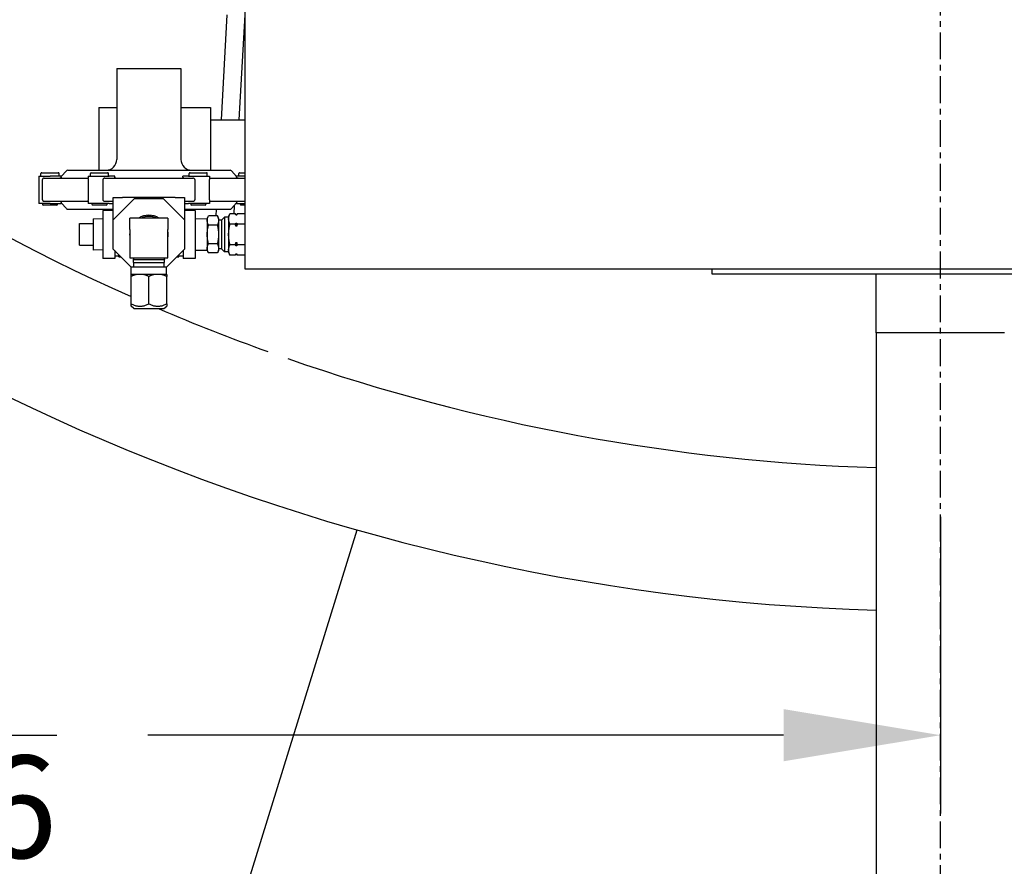
# Model space of a CAD drawing. Extents: x 434 to 804, y 63 to 280.
# Drawn here: x 710 to 727, y 85 to 100 of the extents above; entities that cross this region are included whole.
import ezdxf

# ---------------------------------------------------------------- set-up
doc = ezdxf.new("R2010")
doc.units = 0
doc.header["$LTSCALE"] = 0.25
doc.header["$MEASUREMENT"] = 0
doc.linetypes.add('CENTER', pattern=[2, 1.25, -0.25, 0.25, -0.25])
doc.layers.get('DEFPOINTS').update_dxf_attribs({"linetype": 'CONTINUOUS'})
for name, color, linetype in [('0_CENTERLINES', 125, 'CENTER'), ('0_OBJECT', 232, 'CONTINUOUS'), ('BURNER', 40, 'CONTINUOUS'), ('DIMENSIONS', 125, 'CONTINUOUS')]:
    doc.layers.add(name, color=color, linetype=linetype)
doc.styles.add('ROMANS', font='romans.shx')
doc.dimstyles.new('DIM$0', dxfattribs={"dimscale": 22, "dimtxt": 0.09375, "dimasz": 0.125, "dimexe": 0.0625, "dimexo": 0.0625, "dimgap": 0.0625, "dimtad": 0, "dimtih": 1, "dimtoh": 1, "dimdec": 6, "dimzin": 0, "dimdsep": 46, "dimlunit": 5, "dimtxsty": 'ROMANS', "dimcen": 0.0625, "dimclrd": 256, "dimclre": 256, "dimclrt": 256, "dimadec": 0, "dimazin": 0, "dimtfac": 0.87, "dimtdec": 6, "dimtix": 1, "dimtofl": 0, "dimtmove": 0, "dimatfit": 3, "dimfxl": 0, "dimtolj": 1, "dimtzin": 0, "dimlwd": -1, "dimlwe": -1, "dimarcsym": 0})

# ---------------------------------------------------------------- blocks, each defined once
blk = doc.blocks.new('*D18')
at = {"layer": 'DEFPOINTS', "color": 0, "transparency": 16777216}
for p in [(726.86, 113.325), (773.279, 113.325), (753.956, 75.7)]:
    blk.add_point(p, dxfattribs=at)
at = {"layer": 'DIMENSIONS', "transparency": 16777216}
for p, q in [((728.235, 113.325), (774.654, 113.325)), ((773.279, 110.575), (773.279, 97.981)), ((773.279, 78.45), (773.279, 91.044)), ((755.331, 75.7), (774.654, 75.7))]:
    blk.add_line(p, q, dxfattribs=at)
for points in [[(772.82, 110.575), (773.737, 110.575), (773.279, 113.325)], [(772.82, 78.45), (773.737, 78.45), (773.279, 75.7)]]:
    blk.add_solid(points, dxfattribs=at)
at = {"layer": 'DIMENSIONS', "transparency": 16777216, "insert": (773.279, 94.513), "char_height": 2.0625, "attachment_point": 5, "style": 'ROMANS'}
blk.add_mtext('\\A1;37{\\H0.870000x;\\S5/8;}', dxfattribs=at)
blk = doc.blocks.new('*D22')
at = {"layer": 'DEFPOINTS', "color": 0, "transparency": 16777216}
for p in [(679.58, 96.893, -0.462), (726.206, 70.165), (679.58, 64.976)]:
    blk.add_point(p, dxfattribs=at)
at = {"layer": 'DIMENSIONS', "transparency": 16777216}
for p, q in [((679.58, 95.518), (679.58, 63.601)), ((726.206, 68.79), (726.206, 63.601)), ((682.33, 64.976), (699.103, 64.976)), ((723.456, 64.976), (706.683, 64.976))]:
    blk.add_line(p, q, dxfattribs=at)
for points in [[(682.33, 65.435), (682.33, 64.518), (679.58, 64.976)], [(723.456, 65.435), (723.456, 64.518), (726.206, 64.976)]]:
    blk.add_solid(points, dxfattribs=at)
at = {"layer": 'DIMENSIONS', "transparency": 16777216, "insert": (702.893, 64.976), "char_height": 2.0625, "attachment_point": 5, "style": 'ROMANS'}
blk.add_mtext('\\A1;46{\\H0.870000x;\\S5/8;}', dxfattribs=at)
blk = doc.blocks.new('*D23')
at = {"layer": 'DEFPOINTS', "color": 0, "transparency": 16777216}
for p in [(722.745, 168.45), (655.041, 75.7), (670.274, 75.7)]:
    blk.add_point(p, dxfattribs=at)
at = {"layer": 'DIMENSIONS', "transparency": 16777216}
for p, q in [((721.37, 168.45), (653.666, 168.45)), ((655.041, 165.7), (655.041, 125.544)), ((655.041, 78.45), (655.041, 118.607)), ((668.899, 75.7), (653.666, 75.7))]:
    blk.add_line(p, q, dxfattribs=at)
for points in [[(654.583, 165.7), (655.499, 165.7), (655.041, 168.45)], [(654.583, 78.45), (655.499, 78.45), (655.041, 75.7)]]:
    blk.add_solid(points, dxfattribs=at)
at = {"layer": 'DIMENSIONS', "transparency": 16777216, "insert": (655.041, 122.075), "char_height": 2.0625, "attachment_point": 5, "style": 'ROMANS'}
blk.add_mtext('\\A1;92{\\H0.870000x;\\S3/4;}', dxfattribs=at)
blk = doc.blocks.new('*D24')
at = {"layer": 'DEFPOINTS', "color": 0, "transparency": 16777216}
for p in [(697.143, 99.377), (726.21, 92.733), (726.21, 87.526)]:
    blk.add_point(p, dxfattribs=at)
at = {"layer": 'DIMENSIONS', "transparency": 16777216}
for p, q in [((697.143, 98.002), (697.143, 86.151)), ((726.21, 91.358), (726.21, 86.151)), ((699.893, 87.526), (703.279, 87.526)), ((723.46, 87.526), (712.312, 87.526))]:
    blk.add_line(p, q, dxfattribs=at)
for points in [[(699.893, 87.984), (699.893, 87.068), (697.143, 87.526)], [(723.46, 87.984), (723.46, 87.068), (726.21, 87.526)]]:
    blk.add_solid(points, dxfattribs=at)
at = {"layer": 'DIMENSIONS', "transparency": 16777216, "insert": (707.796, 87.526), "char_height": 2.0625, "attachment_point": 5, "style": 'ROMANS'}
blk.add_mtext('\\A1;29{\\H0.870000x;\\S1/16;}', dxfattribs=at)

msp = doc.modelspace()

# ---------------------------------------------------------------- linework, layer by layer
at = {"layer": '0_CENTERLINES', "ltscale": 1.5}
msp.add_line((726.2102947, 81.7008095), (726.2062979, 170.0054637), dxfattribs=at)
at = {"layer": '0_OBJECT'}
for p, q in [((725.0813979, 94.5820472), (725.0813979, 83.7002581)), ((713.6868924, 83.7002581), (715.9802676, 91.1264253))]:
    msp.add_line(p, q, dxfattribs=at)
for radius, start, end in [(37.375, 222.67801724, 268.27527071), (34.875, 226.59135851, 245.99162011), (34.875, 246.85115045, 250.23521132), (34.875, 250.84839262, 268.15159273)]:
    msp.add_arc((726.2062979, 127.0752629), radius, start, end, dxfattribs=at)
at = {"layer": 'BURNER'}
for p, q in [((714.0192724, 95.6975701), (714.0192724, 101.7616892)), ((713.6964384, 100.1592381), (713.5951837, 98.3207656)), ((714.009412, 100.1592381), (713.9081573, 98.3207656)), ((711.7661979, 99.2181656), (712.8921979, 99.2181656)), ((711.7661979, 99.2181656), (711.7661979, 97.6231656)), ((712.8921979, 99.2181656), (712.8921979, 97.6231656)), ((711.4541979, 98.5372656), (711.7661979, 98.5372656)), ((711.4541979, 98.5372656), (711.4541979, 97.4351656)), ((712.8921979, 98.5372656), (713.4091979, 98.5372656)), ((713.4091979, 98.5372656), (713.4091979, 97.4351656)), ((713.4091979, 98.3207656), (714.0192724, 98.3207656)), ((710.4521979, 97.3911656), (710.7381979, 97.3911656)), ((710.8824578, 97.4248579), (710.7931979, 97.3252851)), ((710.9055409, 97.4351656), (713.7528549, 97.4351656)), ((711.3191979, 97.3911656), (711.6051979, 97.3911656)), ((713.0531979, 97.3911656), (713.3391979, 97.3911656)), ((713.775938, 97.4248579), (713.8651979, 97.3252851)), ((713.9201979, 97.3911656), (714.0192724, 97.3911656)), ((710.3971979, 97.3321656), (710.3971979, 96.8541656)), ((710.3971979, 97.3321656), (710.5951979, 97.3321656)), ((710.4371979, 97.3321656), (710.4371979, 97.3761656)), ((710.4597697, 97.2641656), (710.4597697, 96.9221656)), ((710.4930134, 97.2951656), (711.2642324, 97.2951656)), ((710.7931979, 97.3321656), (710.5951979, 97.3321656)), ((710.7531979, 97.3321656), (710.7531979, 97.3761656)), ((710.7931979, 97.3111076), (710.7881055, 97.3054733)), ((710.7931979, 97.3111076), (710.7931979, 97.3321656)), ((711.2641979, 97.3321656), (711.2641979, 97.2951656)), ((711.2641979, 97.3321656), (711.6336709, 97.3321656)), ((711.2693942, 96.9221656), (711.2693942, 97.2641656)), ((711.3041979, 97.3321656), (711.3041979, 97.3761656)), ((711.5195734, 97.2641656), (711.5195734, 96.9221656)), ((711.5579788, 97.2951656), (713.100417, 97.2951656)), ((711.6201979, 97.3321656), (711.6201979, 97.3761656)), ((711.7326709, 97.3321656), (711.6336709, 97.3321656)), ((711.7326709, 97.3111076), (711.7301247, 97.3054733)), ((711.7326709, 97.3111076), (711.7326709, 97.3321656)), ((713.0247249, 97.3321656), (712.9257249, 97.3321656)), ((712.9257249, 97.3111076), (712.9257249, 97.3321656)), ((712.9282711, 97.3054733), (712.9257249, 97.3111076)), ((713.0247249, 97.3321656), (713.3941979, 97.3321656)), ((713.0381979, 97.3321656), (713.0381979, 97.3761656)), ((713.1388224, 96.9221656), (713.1388224, 97.2641656)), ((713.3541979, 97.3321656), (713.3541979, 97.3761656)), ((713.3890016, 97.2641656), (713.3890016, 96.9221656)), ((713.3941634, 97.2951656), (714.0192724, 97.2951656)), ((713.3941979, 97.3321656), (713.3941979, 97.2951656)), ((713.8651979, 97.3111076), (713.8651979, 97.3321656)), ((714.0192724, 97.3321656), (713.8651979, 97.3321656)), ((713.8702904, 97.3054733), (713.8651979, 97.3111076)), ((713.9051979, 97.3321656), (713.9051979, 97.3761656)), ((710.4930134, 96.8911656), (711.2642324, 96.8911656)), ((710.7881055, 96.8808579), (710.7931979, 96.8752236)), ((710.7931979, 96.8752236), (710.7931979, 96.8541656)), ((711.2641979, 96.8911656), (711.2641979, 96.8541656)), ((711.5579788, 96.8911656), (711.7041979, 96.8911656)), ((711.7041979, 96.5670491), (711.7041979, 96.9536656)), ((711.7041979, 96.9536656), (711.8664496, 96.9536656)), ((712.0703144, 96.9331656), (711.7041979, 96.5670491)), ((712.7919462, 96.9536656), (711.8664496, 96.9536656)), ((712.5880814, 96.9331656), (712.0703144, 96.9331656)), ((712.9541979, 96.5670491), (712.5880814, 96.9331656)), ((712.7919462, 96.9536656), (712.9541979, 96.9536656)), ((712.9541979, 96.9536656), (712.9541979, 96.5670491)), ((712.9541979, 96.8911656), (713.100417, 96.8911656)), ((713.3941634, 96.8911656), (714.0192724, 96.8911656)), ((713.3941979, 96.8911656), (713.3941979, 96.8541656)), ((713.8651979, 96.8752236), (713.8702904, 96.8808579)), ((713.8651979, 96.8752236), (713.8651979, 96.8541656)), ((710.5951979, 96.8541656), (710.3971979, 96.8541656)), ((710.4611979, 96.8541656), (710.4611979, 96.8381656)), ((710.7141979, 96.8231656), (710.4761979, 96.8231656)), ((710.5951979, 96.8541656), (710.7931979, 96.8541656)), ((710.7291979, 96.8541656), (710.7291979, 96.8381656)), ((710.8824578, 96.7614733), (710.7931979, 96.8610461)), ((710.9055409, 96.7511656), (711.7041979, 96.7511656)), ((711.6336709, 96.8541656), (711.2641979, 96.8541656)), ((711.3281979, 96.8541656), (711.3281979, 96.8381656)), ((711.5811979, 96.8231656), (711.3431979, 96.8231656)), ((711.5191979, 96.7281656), (711.5191979, 95.8881656)), ((711.7041979, 96.7281656), (711.5191979, 96.7281656)), ((711.5961979, 96.8541656), (711.5961979, 96.8381656)), ((711.6336709, 96.8541656), (711.7041979, 96.8541656)), ((712.9541979, 96.8541656), (713.0247249, 96.8541656)), ((712.9541979, 96.7511656), (713.7528549, 96.7511656)), ((713.1391979, 96.7281656), (712.9541979, 96.7281656)), ((713.3941979, 96.8541656), (713.0247249, 96.8541656)), ((713.0621979, 96.8541656), (713.0621979, 96.8381656)), ((713.3151979, 96.8231656), (713.0771979, 96.8231656)), ((713.1391979, 96.7281656), (713.1391979, 95.8881656)), ((713.3301979, 96.8541656), (713.3301979, 96.8381656)), ((713.5087373, 96.7511656), (713.5022252, 96.6329251)), ((713.775938, 96.7614733), (713.8651979, 96.8610461)), ((713.8253121, 96.8165519), (713.8171862, 96.6690095)), ((713.8651979, 96.8541656), (714.0192724, 96.8541656)), ((713.9291979, 96.8541656), (713.9291979, 96.8381656)), ((714.0192724, 96.8231656), (713.9441979, 96.8231656)), ((711.3601979, 96.0334993), (711.3601979, 96.5828318)), ((711.5191979, 96.5778631), (711.3601979, 96.5828318)), ((711.7041979, 96.0492821), (711.7041979, 96.5670491)), ((711.9971667, 96.3969176), (711.9971667, 96.5919176)), ((712.6612292, 96.5919176), (711.9971667, 96.5919176)), ((712.6612292, 96.5919176), (712.6612292, 96.3969176)), ((712.9541979, 96.5670491), (712.9541979, 96.0492821)), ((713.1391979, 96.5822267), (713.351051, 96.5859246)), ((713.351051, 96.5859246), (713.3729677, 96.6329251)), ((713.351051, 96.5859246), (713.351051, 96.0304066)), ((713.5307622, 96.6329251), (713.3729677, 96.6329251)), ((713.551051, 96.5894156), (713.5307622, 96.6329251)), ((713.551051, 96.5894156), (713.551051, 96.5517352)), ((713.601051, 96.5581656), (713.551051, 96.5581656)), ((713.551051, 96.5517352), (713.551051, 96.3081656)), ((713.601051, 96.5581656), (713.657301, 96.6144156)), ((713.601051, 96.5581656), (713.601051, 96.0581656)), ((713.657301, 96.6144156), (713.657301, 96.0019156)), ((713.727801, 96.6144156), (713.657301, 96.6144156)), ((713.727801, 96.6206656), (713.7503442, 96.6690095)), ((713.727801, 96.6206656), (713.727801, 96.5787985)), ((713.727801, 96.5787985), (713.727801, 96.3081656)), ((713.84673, 96.6690095), (713.7503442, 96.6690095)), ((713.854701, 96.6519156), (713.84673, 96.6690095)), ((713.854701, 96.6504013), (713.854701, 96.6519156)), ((713.854701, 96.6519156), (713.868801, 96.6519156)), ((713.868801, 96.6504013), (713.854701, 96.6504013)), ((713.868801, 96.6519156), (713.876772, 96.6690095)), ((713.868801, 96.6504013), (713.868801, 96.6519156)), ((714.0192724, 96.6690095), (713.876772, 96.6690095)), ((711.1101979, 96.4981656), (711.3601979, 96.4981656)), ((711.1101979, 96.1181656), (711.1101979, 96.4981656)), ((711.9971667, 96.3969176), (711.9971667, 95.8983016)), ((712.6612292, 95.8983016), (712.6612292, 96.3969176)), ((713.5307622, 96.4705453), (713.3729677, 96.4705453)), ((713.84673, 96.4885875), (713.7503442, 96.4885875)), ((713.854701, 96.4513711), (713.854701, 96.5071958)), ((713.854701, 96.5071958), (713.868801, 96.5071958)), ((713.868801, 96.4513711), (713.854701, 96.4513711)), ((713.868801, 96.4513711), (713.868801, 96.5071958)), ((714.0192724, 96.4885875), (713.876772, 96.4885875)), ((713.551051, 96.3081656), (713.551051, 96.0645959)), ((713.727801, 96.3081656), (713.727801, 96.0375326)), ((711.1101979, 96.1181656), (711.3601979, 96.1181656)), ((711.5191979, 96.0384681), (711.3601979, 96.0334993)), ((712.0191979, 95.7342821), (711.7041979, 96.0492821)), ((711.7291979, 96.0242821), (711.7291979, 95.8881656)), ((712.9541979, 96.0492821), (712.6391979, 95.7342821)), ((712.9291979, 96.0242821), (712.9291979, 95.8881656)), ((713.1391979, 96.0341045), (713.351051, 96.0304066)), ((713.351051, 96.0304066), (713.3729677, 95.983406)), ((713.5307622, 96.1457858), (713.3729677, 96.1457858)), ((713.551051, 96.0269156), (713.5307622, 95.983406)), ((713.551051, 96.0645959), (713.551051, 96.0269156)), ((713.601051, 96.0581656), (713.551051, 96.0581656)), ((713.601051, 96.0581656), (713.657301, 96.0019156)), ((713.727801, 96.0375326), (713.727801, 95.9956656)), ((713.84673, 96.1277436), (713.7503442, 96.1277436)), ((713.854701, 96.1091354), (713.854701, 96.1649601)), ((713.854701, 96.1649601), (713.868801, 96.1649601)), ((713.868801, 96.1091354), (713.854701, 96.1091354)), ((713.868801, 96.1091354), (713.868801, 96.1649601)), ((714.0192724, 96.1277436), (713.876772, 96.1277436)), ((711.7291979, 95.8881656), (711.5191979, 95.8881656)), ((711.8036979, 95.9281656), (711.7291979, 95.9281656)), ((711.8036979, 95.9151656), (711.8036979, 95.9497821)), ((711.8036979, 95.9151656), (711.8383144, 95.9151656)), ((711.9971667, 95.8983016), (712.3291979, 95.8983016)), ((712.0569323, 95.8662744), (712.0683073, 95.8983016)), ((712.0569323, 95.8662744), (712.6014635, 95.8662744)), ((712.0569323, 95.8182336), (712.0569323, 95.8662744)), ((712.3291979, 95.8983016), (712.6612292, 95.8983016)), ((712.5900885, 95.8983016), (712.6014635, 95.8662744)), ((712.6014635, 95.8182336), (712.6014635, 95.8662744)), ((712.8200814, 95.9151656), (712.8546979, 95.9151656)), ((712.8546979, 95.9151656), (712.8546979, 95.9497821)), ((712.9291979, 95.9281656), (712.8546979, 95.9281656)), ((713.1391979, 95.8881656), (712.9291979, 95.8881656)), ((713.5307622, 95.983406), (713.3729677, 95.983406)), ((713.727801, 96.0019156), (713.657301, 96.0019156)), ((713.727801, 95.9956656), (713.7503442, 95.9473217)), ((713.84673, 95.9473217), (713.7503442, 95.9473217)), ((713.854701, 95.9644156), (713.84673, 95.9473217)), ((713.854701, 95.9644156), (713.854701, 95.9659299)), ((713.854701, 95.9659299), (713.868801, 95.9659299)), ((713.854701, 95.9644156), (713.868801, 95.9644156)), ((713.868801, 95.9644156), (713.868801, 95.9659299)), ((713.868801, 95.9644156), (713.876772, 95.9473217)), ((714.0192724, 95.9473217), (713.876772, 95.9473217)), ((712.0191979, 95.7381656), (712.6391979, 95.7381656)), ((712.0191979, 95.6081656), (712.0191979, 95.7381656)), ((712.0569323, 95.8182336), (712.6014635, 95.8182336)), ((712.0635729, 95.7381656), (712.0635729, 95.8182336)), ((712.5948229, 95.7381656), (712.5948229, 95.8182336)), ((712.6391979, 95.6081656), (712.6391979, 95.7381656)), ((714.2592724, 95.6975701), (714.0192724, 95.6975701)), ((738.1758387, 95.6975701), (714.2592724, 95.6975701)), ((722.2063979, 95.6132972), (722.2063979, 95.6975701)), ((712.1260848, 95.6081656), (712.0166979, 95.6081656)), ((712.0166979, 95.5715024), (712.0166979, 95.6081656)), ((712.0166979, 95.0900372), (712.0166979, 95.5715025)), ((712.219811, 95.6081656), (712.1260848, 95.6081656)), ((712.4385848, 95.6081656), (712.219811, 95.6081656)), ((712.3291979, 95.0900372), (712.3291979, 95.5715025)), ((712.532311, 95.6081656), (712.4385848, 95.6081656)), ((712.6416979, 95.6081656), (712.532311, 95.6081656)), ((712.6416979, 95.6081656), (712.6416979, 95.5715024)), ((712.6416979, 95.0900372), (712.6416979, 95.5715025)), ((730.2063979, 95.6132972), (722.2063979, 95.6132972)), ((725.0813979, 94.5820472), (725.0813979, 95.6132972)), ((712.0166979, 95.0494718), (712.0166979, 95.0900372)), ((712.0659248, 95.0081656), (712.0166979, 95.0494718)), ((712.0659248, 95.0081656), (712.592471, 95.0081656)), ((712.592471, 95.0081656), (712.6416979, 95.0494718)), ((712.6416979, 95.0900372), (712.6416979, 95.0494718)), ((727.3313979, 94.5820472), (725.0813979, 94.5820472))]:
    msp.add_line(p, q, dxfattribs=at)
at = {"layer": 'BURNER', "flags": 128}
for points in [[(710.4930133, 97.2951656), (710.4909743, 97.2951063), (710.4889545, 97.2949302), (710.4869595, 97.29464), (710.4849921, 97.2942379), (710.4830547, 97.2937251), (710.481153, 97.2931032), (710.479292, 97.2923738), (710.4774772, 97.2915383), (710.4757139, 97.2905984), (710.4740074, 97.2895555), (710.4723623, 97.2884105), (710.4707762, 97.2871576), (710.4692555, 97.2857954), (710.4678096, 97.2843251), (710.466448, 97.2827474), (710.4651803, 97.2810634), (710.4640152, 97.2792729), (710.4629622, 97.2773743), (710.4620348, 97.275371), (710.4612464, 97.273267), (710.4606118, 97.2710712), (710.4601487, 97.2688155), (710.4598656, 97.2665113), (710.4597697, 97.2641656)], [(710.7881055, 97.3054733), (710.787379, 97.3046966), (710.7866428, 97.3039621), (710.785864, 97.3032434), (710.7850403, 97.302538), (710.7841776, 97.30185), (710.7832821, 97.3011833), (710.7823597, 97.3005418), (710.7814164, 97.2999295), (710.7804583, 97.2993505), (710.7794915, 97.2988087), (710.7785219, 97.298308), (710.7775554, 97.2978524), (710.7765966, 97.2974452), (710.7756105, 97.2970726), (710.7745867, 97.2967289), (710.7735323, 97.2964155), (710.7724541, 97.2961338), (710.7713595, 97.2958852), (710.7702551, 97.2956711), (710.7691483, 97.2954928), (710.7680458, 97.2953517), (710.7669549, 97.2952492), (710.7658824, 97.2951867), (710.7648355, 97.2951656)], [(711.2693942, 97.2641656), (711.2693694, 97.2662967), (711.2692967, 97.2684017), (711.2691783, 97.270473), (711.2690192, 97.2724846), (711.268825, 97.2744255), (711.2686006, 97.2762946), (711.2683492, 97.2781014), (711.2680755, 97.2798435), (711.2677839, 97.2815165), (711.2674792, 97.2831162), (711.2671661, 97.2846384), (711.2668496, 97.2860788), (711.2665342, 97.2874327), (711.2662242, 97.2886953), (711.2659232, 97.2898614), (711.2656355, 97.2909262), (711.265365, 97.2918846), (711.2651156, 97.2927317), (711.2648916, 97.2934618), (711.2646965, 97.2940667), (711.2645318, 97.2945427), (711.2643988, 97.2948866), (711.2642985, 97.2950953), (711.2642324, 97.2951656)], [(711.5579789, 97.2951656), (711.5558808, 97.2951063), (711.5537734, 97.2949302), (711.5516626, 97.29464), (711.5495513, 97.2942379), (711.547443, 97.2937251), (711.5453451, 97.2931032), (711.5432648, 97.2923738), (711.5412095, 97.2915383), (711.5391866, 97.2905984), (711.5372033, 97.2895554), (711.5352663, 97.2884105), (711.5333746, 97.2871575), (711.5315389, 97.2857954), (711.5297738, 97.284325), (711.5280934, 97.2827473), (711.5265123, 97.2810633), (711.5250444, 97.2792729), (711.5237056, 97.2773742), (711.5225166, 97.2753709), (711.5214987, 97.273267), (711.5206742, 97.2710712), (711.5200702, 97.2688155), (711.5196994, 97.2665113), (711.5195734, 97.2641656)], [(711.7301247, 97.3054733), (711.7297615, 97.3046966), (711.7293934, 97.3039621), (711.729004, 97.3032434), (711.7285921, 97.302538), (711.7281608, 97.30185), (711.727713, 97.3011833), (711.7272518, 97.3005418), (711.7267802, 97.2999295), (711.7263012, 97.2993505), (711.7258177, 97.2988087), (711.7253329, 97.298308), (711.7248497, 97.2978524), (711.7243703, 97.2974452), (711.7238772, 97.2970726), (711.7233653, 97.2967289), (711.7228381, 97.2964155), (711.7222991, 97.2961338), (711.7217517, 97.2958852), (711.7211996, 97.2956711), (711.7206461, 97.2954928), (711.7200949, 97.2953517), (711.7195494, 97.2952492), (711.7190132, 97.2951867), (711.7184898, 97.2951656)], [(712.9399061, 97.2951656), (712.9393826, 97.2951867), (712.9388464, 97.2952492), (712.9383009, 97.2953517), (712.9377497, 97.2954928), (712.9371963, 97.2956711), (712.9366441, 97.2958852), (712.9360968, 97.2961338), (712.9355577, 97.2964155), (712.9350305, 97.2967289), (712.9345186, 97.2970726), (712.9340255, 97.2974452), (712.9335461, 97.2978524), (712.9330629, 97.298308), (712.9325781, 97.2988087), (712.9320947, 97.2993505), (712.9316156, 97.2999295), (712.931144, 97.3005418), (712.9306828, 97.3011833), (712.9302351, 97.30185), (712.9298037, 97.302538), (712.9293918, 97.3032434), (712.9290024, 97.3039621), (712.9286343, 97.3046966), (712.9282711, 97.3054733)], [(713.1388224, 97.2641656), (713.1387184, 97.2662968), (713.1384105, 97.2684018), (713.1379053, 97.2704733), (713.1372181, 97.272485), (713.1363647, 97.274426), (713.1353581, 97.276295), (713.1342026, 97.2781018), (713.1329062, 97.2798438), (713.1314779, 97.2815168), (713.1299267, 97.2831164), (713.1282613, 97.2846385), (713.126491, 97.2860789), (713.1246243, 97.2874328), (713.1226699, 97.2886953), (713.1206363, 97.2898614), (713.1185321, 97.2909262), (713.116366, 97.2918846), (713.1141465, 97.2927317), (713.1118847, 97.2934617), (713.1096004, 97.2940666), (713.1073035, 97.2945427), (713.1050019, 97.2948866), (713.1027037, 97.2950953), (713.100417, 97.2951656)], [(713.3941634, 97.2951656), (713.3941044, 97.2951063), (713.3940167, 97.2949302), (713.393901, 97.29464), (713.3937572, 97.2942379), (713.3935863, 97.2937251), (713.3933901, 97.2931032), (713.3931708, 97.2923738), (713.3929303, 97.2915383), (713.3926706, 97.2905984), (713.3923939, 97.2895555), (713.3921019, 97.2884105), (713.3917964, 97.2871576), (713.3914815, 97.2857954), (713.3911622, 97.284325), (713.3908435, 97.2827474), (713.3905301, 97.2810634), (713.3902272, 97.2792729), (713.3899413, 97.2773743), (713.3896797, 97.275371), (713.3894501, 97.273267), (713.3892604, 97.2710712), (713.3891194, 97.2688155), (713.3890318, 97.2665113), (713.3890016, 97.2641656)], [(713.8935603, 97.2951656), (713.8925134, 97.2951867), (713.8914409, 97.2952492), (713.89035, 97.2953517), (713.8892476, 97.2954928), (713.8881407, 97.2956711), (713.8870364, 97.2958852), (713.8859417, 97.2961338), (713.8848636, 97.2964155), (713.8838092, 97.2967289), (713.8827853, 97.2970726), (713.8817992, 97.2974452), (713.8808404, 97.2978524), (713.8798739, 97.298308), (713.8789043, 97.2988087), (713.8779375, 97.2993505), (713.8769794, 97.2999295), (713.8760362, 97.3005418), (713.8751137, 97.3011833), (713.8742183, 97.30185), (713.8733555, 97.302538), (713.8725318, 97.3032434), (713.871753, 97.3039621), (713.8710168, 97.3046966), (713.8702904, 97.3054733)], [(710.4597697, 96.9221656), (710.4598489, 96.9200343), (710.4600841, 96.9179293), (710.4604708, 96.9158578), (710.4609989, 96.913846), (710.4616582, 96.911905), (710.4624403, 96.910036), (710.4633446, 96.9082292), (710.4643672, 96.9064873), (710.4655039, 96.9048143), (710.4667504, 96.9032147), (710.4681027, 96.9016926), (710.4695565, 96.9002522), (710.4711079, 96.8988983), (710.4727522, 96.8976358), (710.474485, 96.8964697), (710.4763013, 96.895405), (710.4781968, 96.8944466), (710.480167, 96.8935995), (710.4822048, 96.8928694), (710.4842939, 96.8922645), (710.4864262, 96.8917885), (710.4885947, 96.8914445), (710.4907926, 96.8912359), (710.4930133, 96.8911656)], [(710.7648355, 96.8911656), (710.7658824, 96.8911444), (710.7669549, 96.8910819), (710.7680458, 96.8909795), (710.7691483, 96.8908384), (710.7702551, 96.8906601), (710.7713595, 96.890446), (710.7724541, 96.8901974), (710.7735323, 96.8899157), (710.7745867, 96.8896023), (710.7756105, 96.8892586), (710.7765966, 96.8888859), (710.7775554, 96.8884787), (710.7785219, 96.8880232), (710.7794915, 96.8875225), (710.7804583, 96.8869806), (710.7814164, 96.8864016), (710.7823597, 96.8857894), (710.7832821, 96.8851479), (710.7841776, 96.8844811), (710.7850403, 96.8837931), (710.785864, 96.8830877), (710.7866428, 96.882369), (710.787379, 96.8816345), (710.7881055, 96.8808579)], [(711.2642324, 96.8911656), (711.2642915, 96.8912249), (711.2643791, 96.8914009), (711.2644948, 96.8916911), (711.2646386, 96.8920933), (711.2648095, 96.8926061), (711.2650057, 96.893228), (711.2652251, 96.8939574), (711.2654655, 96.8947928), (711.2657252, 96.8957328), (711.2660019, 96.8967757), (711.2662939, 96.8979207), (711.2665995, 96.8991736), (711.2669144, 96.9005358), (711.2672337, 96.9020062), (711.2675524, 96.9035838), (711.2678657, 96.9052678), (711.2681686, 96.9070583), (711.2684546, 96.9089569), (711.2687161, 96.9109602), (711.2689457, 96.9130642), (711.2691354, 96.91526), (711.2692764, 96.9175156), (711.2693641, 96.9198199), (711.2693942, 96.9221656)], [(711.5195734, 96.9221656), (711.5196774, 96.9200344), (711.5199854, 96.9179295), (711.5204904, 96.9158581), (711.5211776, 96.9138465), (711.522031, 96.9119056), (711.5230375, 96.9100366), (711.5241931, 96.9082297), (711.5254894, 96.9064877), (711.5269177, 96.9048147), (711.5284689, 96.9032149), (711.5301342, 96.9016928), (711.5319047, 96.9002524), (711.5337714, 96.8988984), (711.5357259, 96.8976359), (711.5377596, 96.8964697), (711.5398637, 96.8954049), (711.5420299, 96.8944465), (711.5442494, 96.8935994), (711.5465113, 96.8928694), (711.5487956, 96.8922645), (711.5510925, 96.8917885), (711.553394, 96.8914445), (711.5556922, 96.8912358), (711.5579789, 96.8911656)], [(713.100417, 96.8911656), (713.102515, 96.8912249), (713.1046225, 96.8914009), (713.1067332, 96.8916911), (713.1088445, 96.8920933), (713.1109527, 96.8926061), (713.1130507, 96.8932279), (713.115131, 96.8939574), (713.1171863, 96.8947928), (713.1192092, 96.8957328), (713.1211924, 96.8967757), (713.1231294, 96.8979206), (713.1250212, 96.8991736), (713.1268568, 96.9005357), (713.128622, 96.9020061), (713.1303024, 96.9035838), (713.1318834, 96.9052678), (713.1333513, 96.9070582), (713.1346902, 96.9089569), (713.1358792, 96.9109602), (713.1368972, 96.9130641), (713.1377216, 96.9152599), (713.1383256, 96.9175156), (713.1386964, 96.9198199), (713.1388224, 96.9221656)], [(713.3890016, 96.9221656), (713.3890264, 96.9200343), (713.3890992, 96.9179293), (713.3892176, 96.9158579), (713.3893767, 96.9138462), (713.3895709, 96.9119052), (713.3897954, 96.9100362), (713.3900466, 96.9082294), (713.3903204, 96.9064873), (713.390612, 96.9048144), (713.3909167, 96.9032147), (713.3912297, 96.9016926), (713.3915463, 96.9002523), (713.3918616, 96.8988983), (713.3921718, 96.8976358), (713.3924726, 96.8964697), (713.3927603, 96.895405), (713.3930308, 96.8944466), (713.3932801, 96.8935995), (713.3935042, 96.8928694), (713.3936993, 96.8922645), (713.3938641, 96.8917885), (713.3939971, 96.8914445), (713.3940973, 96.8912359), (713.3941634, 96.8911656)], [(713.8702904, 96.8808579), (713.8710168, 96.8816345), (713.871753, 96.882369), (713.8725318, 96.8830877), (713.8733555, 96.8837931), (713.8742183, 96.8844811), (713.8751137, 96.8851479), (713.8760362, 96.8857894), (713.8769794, 96.8864016), (713.8779375, 96.8869806), (713.8789043, 96.8875225), (713.8798739, 96.8880232), (713.8808404, 96.8884787), (713.8817992, 96.8888859), (713.8827853, 96.8892586), (713.8838092, 96.8896023), (713.8848636, 96.8899157), (713.8859417, 96.8901974), (713.8870364, 96.890446), (713.8881407, 96.8906601), (713.8892476, 96.8908384), (713.89035, 96.8909795), (713.8914409, 96.8910819), (713.8925134, 96.8911444), (713.8935603, 96.8911656)], [(713.3729677, 96.4705453), (713.3695191, 96.4782194), (713.366443, 96.4856392), (713.3637178, 96.492836), (713.3613246, 96.4998387), (713.3592476, 96.5066739), (713.357473, 96.5133662), (713.3559896, 96.5199386), (713.3547882, 96.526413), (713.3538612, 96.5328101), (713.3532031, 96.53915), (713.3528097, 96.545452), (713.3526789, 96.5517352), (713.3528097, 96.5580184), (713.3532031, 96.5643204), (713.3538612, 96.5706603), (713.3547882, 96.5770575), (713.3559896, 96.5835319), (713.357473, 96.5901043), (713.3592476, 96.5967965), (713.3613246, 96.6036317), (713.3637178, 96.6106344), (713.366443, 96.6178313), (713.3695191, 96.625251), (713.3729677, 96.6329251)], [(713.5307622, 96.6329251), (713.5324454, 96.6292525), (713.534049, 96.6256248), (713.5355745, 96.6220392), (713.5370234, 96.6184928), (713.5383968, 96.6149828), (713.539696, 96.6115063), (713.5409221, 96.6080607), (713.5420758, 96.6046434), (713.5431581, 96.6012517), (713.5441698, 96.5978831), (713.5451112, 96.5945351), (713.5459831, 96.5912051), (713.5467857, 96.5878906), (713.5475194, 96.5845891), (713.5481843, 96.5812982), (713.5487805, 96.5780153), (713.5493081, 96.5747379), (713.5497667, 96.5714635), (713.5501563, 96.5681896), (713.5504764, 96.5649135), (713.5507266, 96.5616328), (713.5509062, 96.5583446), (713.5510147, 96.5550464), (713.551051, 96.5517352)], [(713.551051, 96.5517352), (713.5510147, 96.5484241), (713.5509062, 96.5451258), (713.5507266, 96.5418377), (713.5504764, 96.5385569), (713.5501563, 96.5352809), (713.5497667, 96.5320069), (713.5493081, 96.5287326), (713.5487805, 96.5254552), (713.5481843, 96.5221723), (713.5475194, 96.5188813), (713.5467857, 96.5155798), (713.5459831, 96.5122653), (713.5451112, 96.5089353), (713.5441698, 96.5055873), (713.5431581, 96.5022187), (713.5420758, 96.498827), (713.5409221, 96.4954097), (713.539696, 96.4919642), (713.5383968, 96.4884877), (713.5370234, 96.4849776), (713.5355745, 96.4814312), (713.534049, 96.4778456), (713.5324454, 96.474218), (713.5307622, 96.4705453)], [(713.727801, 96.5787985), (713.7278414, 96.5824776), (713.7279619, 96.5861423), (713.7281615, 96.5897958), (713.7284395, 96.5934411), (713.7287952, 96.5970811), (713.729228, 96.6007188), (713.7297377, 96.604357), (713.7303238, 96.6079986), (713.7309863, 96.6116462), (713.731725, 96.6153028), (713.7325403, 96.6189712), (713.7334321, 96.6226539), (713.7344008, 96.6263539), (713.7354469, 96.630074), (713.7365708, 96.6338169), (713.7377734, 96.6375854), (713.7390554, 96.6413824), (713.7404177, 96.6452108), (713.7418612, 96.6490735), (713.7433873, 96.6529736), (713.7449972, 96.6569141), (713.7466922, 96.6608981), (713.7484739, 96.6649288), (713.7503442, 96.6690095)], [(713.7503442, 96.4885875), (713.7484739, 96.4926682), (713.7466922, 96.4966989), (713.7449972, 96.5006829), (713.7433873, 96.5046234), (713.7418612, 96.5085235), (713.7404177, 96.5123862), (713.7390554, 96.5162146), (713.7377734, 96.5200117), (713.7365708, 96.5237802), (713.7354469, 96.527523), (713.7344008, 96.5312431), (713.7334321, 96.5349431), (713.7325403, 96.5386259), (713.731725, 96.5422942), (713.7309863, 96.5459508), (713.7303238, 96.5495985), (713.7297377, 96.55324), (713.729228, 96.5568782), (713.7287952, 96.5605159), (713.7284395, 96.5641559), (713.7281615, 96.5678012), (713.7279619, 96.5714547), (713.7278414, 96.5751195), (713.727801, 96.5787985)], [(713.854701, 96.6504012), (713.8544051, 96.6511595), (713.8541062, 96.6519191), (713.8538041, 96.65268), (713.8534989, 96.6534423), (713.8531906, 96.6542059), (713.8528792, 96.654971), (713.8525647, 96.6557376), (713.852247, 96.6565055), (713.8519262, 96.657275), (713.8516023, 96.6580459), (713.8512751, 96.6588184), (713.8509448, 96.6595924), (713.8506113, 96.660368), (713.8502747, 96.6611452), (713.8499348, 96.661924), (713.8495917, 96.6627044), (713.8492454, 96.6634865), (713.8488958, 96.6642703), (713.848543, 96.6650558), (713.848187, 96.665843), (713.8478277, 96.6666319), (713.8474651, 96.6674226), (713.8470992, 96.6682152), (713.84673, 96.6690095)], [(713.876772, 96.6690095), (713.8764029, 96.6682152), (713.876037, 96.6674226), (713.8756744, 96.6666319), (713.8753151, 96.665843), (713.874959, 96.6650558), (713.8746062, 96.6642703), (713.8742567, 96.6634865), (713.8739103, 96.6627044), (713.8735673, 96.661924), (713.8732274, 96.6611452), (713.8728907, 96.660368), (713.8725572, 96.6595924), (713.8722269, 96.6588184), (713.8718998, 96.6580459), (713.8715758, 96.657275), (713.871255, 96.6565055), (713.8709373, 96.6557376), (713.8706228, 96.654971), (713.8703114, 96.6542059), (713.8700031, 96.6534423), (713.8696979, 96.65268), (713.8693959, 96.6519191), (713.8690969, 96.6511595), (713.868801, 96.6504012)], [(713.3729677, 96.1457858), (713.3695191, 96.161134), (713.366443, 96.1759734), (713.3637178, 96.1903671), (713.3613246, 96.2043726), (713.3592476, 96.218043), (713.357473, 96.2314275), (713.3559896, 96.2445723), (713.3547882, 96.2575211), (713.3538612, 96.2703154), (713.3532031, 96.2829951), (713.3528097, 96.2955992), (713.3526789, 96.3081656), (713.3528097, 96.320732), (713.3532031, 96.333336), (713.3538612, 96.3460158), (713.3547882, 96.3588101), (713.3559896, 96.3717588), (713.357473, 96.3849037), (713.3592476, 96.3982882), (713.3613246, 96.4119585), (713.3637178, 96.425964), (713.366443, 96.4403577), (713.3695191, 96.4551972), (713.3729677, 96.4705453)], [(713.5307622, 96.4705453), (713.5324454, 96.4632001), (713.534049, 96.4559448), (713.5355745, 96.4487736), (713.5370234, 96.4416808), (713.5383968, 96.4346606), (713.539696, 96.4277077), (713.5409221, 96.4208165), (713.5420758, 96.4139819), (713.5431581, 96.4071986), (713.5441698, 96.4004614), (713.5451112, 96.3937654), (713.5459831, 96.3871053), (713.5467857, 96.3804763), (713.5475194, 96.3738734), (713.5481843, 96.3672915), (713.5487805, 96.3607256), (713.5493081, 96.3541709), (713.5497667, 96.3476221), (713.5501563, 96.3410743), (713.5504764, 96.3345222), (713.5507266, 96.3279607), (713.5509062, 96.3213844), (713.5510147, 96.3147879), (713.551051, 96.3081656)], [(713.727801, 96.3081656), (713.7278414, 96.3155237), (713.7279619, 96.3228531), (713.7281615, 96.3301601), (713.7284395, 96.3374507), (713.7287952, 96.3447308), (713.729228, 96.3520062), (713.7297377, 96.3592826), (713.7303238, 96.3665656), (713.7309863, 96.373861), (713.731725, 96.3811742), (713.7325403, 96.3885109), (713.7334321, 96.3958764), (713.7344008, 96.4032764), (713.7354469, 96.4107165), (713.7365708, 96.4182023), (713.7377734, 96.4257393), (713.7390554, 96.4333333), (713.7404177, 96.4409901), (713.7418612, 96.4487157), (713.7433873, 96.4565158), (713.7449972, 96.4643968), (713.7466922, 96.4723647), (713.7484739, 96.4804261), (713.7503442, 96.4885875)], [(713.84673, 96.4885875), (713.8470992, 96.4893819), (713.8474651, 96.4901744), (713.8478277, 96.4909651), (713.848187, 96.4917541), (713.848543, 96.4925413), (713.8488958, 96.4933267), (713.8492454, 96.4941105), (713.8495917, 96.4948926), (713.8499348, 96.495673), (713.8502747, 96.4964518), (713.8506113, 96.497229), (713.8509448, 96.4980046), (713.8512751, 96.4987786), (713.8516023, 96.4995511), (713.8519262, 96.500322), (713.852247, 96.5010915), (713.8525647, 96.5018595), (713.8528792, 96.502626), (713.8531906, 96.5033911), (713.8534989, 96.5041548), (713.8538041, 96.504917), (713.8541062, 96.505678), (713.8544051, 96.5064375), (713.854701, 96.5071958)], [(713.854701, 96.4513711), (713.8544051, 96.4528876), (713.8541062, 96.4544067), (713.8538041, 96.4559285), (713.8534989, 96.4574531), (713.8531906, 96.4589805), (713.8528792, 96.4605106), (713.8525647, 96.4620437), (713.852247, 96.4635796), (713.8519262, 96.4651185), (713.8516023, 96.4666604), (713.8512751, 96.4682054), (713.8509448, 96.4697534), (713.8506113, 96.4713046), (713.8502747, 96.472859), (713.8499348, 96.4744165), (713.8495917, 96.4759774), (713.8492454, 96.4775416), (713.8488958, 96.4791091), (713.848543, 96.48068), (713.848187, 96.4822544), (713.8478277, 96.4838323), (713.8474651, 96.4854138), (713.8470992, 96.4869988), (713.84673, 96.4885875)], [(713.868801, 96.5071958), (713.8690969, 96.5064375), (713.8693959, 96.505678), (713.8696979, 96.504917), (713.8700031, 96.5041548), (713.8703114, 96.5033911), (713.8706228, 96.502626), (713.8709373, 96.5018595), (713.871255, 96.5010915), (713.8715758, 96.500322), (713.8718998, 96.4995511), (713.8722269, 96.4987786), (713.8725572, 96.4980046), (713.8728907, 96.497229), (713.8732274, 96.4964518), (713.8735673, 96.495673), (713.8739103, 96.4948926), (713.8742567, 96.4941105), (713.8746062, 96.4933267), (713.874959, 96.4925413), (713.8753151, 96.4917541), (713.8756744, 96.4909651), (713.876037, 96.4901744), (713.8764029, 96.4893819), (713.876772, 96.4885875)], [(713.876772, 96.4885875), (713.8764029, 96.4869988), (713.876037, 96.4854138), (713.8756744, 96.4838323), (713.8753151, 96.4822544), (713.874959, 96.48068), (713.8746062, 96.4791091), (713.8742567, 96.4775416), (713.8739103, 96.4759774), (713.8735673, 96.4744165), (713.8732274, 96.472859), (713.8728907, 96.4713046), (713.8725572, 96.4697534), (713.8722269, 96.4682054), (713.8718998, 96.4666604), (713.8715758, 96.4651185), (713.871255, 96.4635796), (713.8709373, 96.4620437), (713.8706228, 96.4605106), (713.8703114, 96.4589805), (713.8700031, 96.4574531), (713.8696979, 96.4559285), (713.8693959, 96.4544067), (713.8690969, 96.4528876), (713.868801, 96.4513711)], [(713.551051, 96.3081656), (713.5510147, 96.3015433), (713.5509062, 96.2949468), (713.5507266, 96.2883705), (713.5504764, 96.2818089), (713.5501563, 96.2752569), (713.5497667, 96.268709), (713.5493081, 96.2621603), (713.5487805, 96.2556055), (713.5481843, 96.2490397), (713.5475194, 96.2424578), (713.5467857, 96.2358548), (713.5459831, 96.2292258), (713.5451112, 96.2225658), (713.5441698, 96.2158697), (713.5431581, 96.2091326), (713.5420758, 96.2023492), (713.5409221, 96.1955146), (713.539696, 96.1886235), (713.5383968, 96.1816705), (713.5370234, 96.1746503), (713.5355745, 96.1675575), (713.534049, 96.1603863), (713.5324454, 96.1531311), (713.5307622, 96.1457858)], [(713.7503442, 96.1277436), (713.7484739, 96.135905), (713.7466922, 96.1439664), (713.7449972, 96.1519344), (713.7433873, 96.1598153), (713.7418612, 96.1676155), (713.7404177, 96.175341), (713.7390554, 96.1829978), (713.7377734, 96.1905919), (713.7365708, 96.1981289), (713.7354469, 96.2056146), (713.7344008, 96.2130547), (713.7334321, 96.2204547), (713.7325403, 96.2278203), (713.731725, 96.2351569), (713.7309863, 96.2424701), (713.7303238, 96.2497655), (713.7297377, 96.2570486), (713.729228, 96.264325), (713.7287952, 96.2716003), (713.7284395, 96.2788804), (713.7281615, 96.286171), (713.7279619, 96.293478), (713.7278414, 96.3008075), (713.727801, 96.3081656)], [(713.3729677, 95.9834061), (713.3695191, 95.9910801), (713.366443, 95.9984999), (713.3637178, 96.0056967), (713.3613246, 96.0126995), (713.3592476, 96.0195346), (713.357473, 96.0262269), (713.3559896, 96.0327993), (713.3547882, 96.0392737), (713.3538612, 96.0456708), (713.3532031, 96.0520107), (713.3528097, 96.0583127), (713.3526789, 96.0645959), (713.3528097, 96.0708791), (713.3532031, 96.0771812), (713.3538612, 96.083521), (713.3547882, 96.0899182), (713.3559896, 96.0963926), (713.357473, 96.102965), (713.3592476, 96.1096572), (713.3613246, 96.1164924), (713.3637178, 96.1234951), (713.366443, 96.130692), (713.3695191, 96.1381117), (713.3729677, 96.1457858)], [(713.5307622, 96.1457858), (713.5324454, 96.1421132), (713.534049, 96.1384855), (713.5355745, 96.1349), (713.5370234, 96.1313535), (713.5383968, 96.1278435), (713.539696, 96.124367), (713.5409221, 96.1209214), (713.5420758, 96.1175041), (713.5431581, 96.1141124), (713.5441698, 96.1107439), (713.5451112, 96.1073958), (713.5459831, 96.1040658), (713.5467857, 96.1007513), (713.5475194, 96.0974498), (713.5481843, 96.0941589), (713.5487805, 96.090876), (713.5493081, 96.0875986), (713.5497667, 96.0843242), (713.5501563, 96.0810503), (713.5504764, 96.0777743), (713.5507266, 96.0744935), (713.5509062, 96.0712053), (713.5510147, 96.0679071), (713.551051, 96.0645959)], [(713.551051, 96.0645959), (713.5510147, 96.0612848), (713.5509062, 96.0579865), (713.5507266, 96.0546984), (713.5504764, 96.0514176), (713.5501563, 96.0481416), (713.5497667, 96.0448677), (713.5493081, 96.0415933), (713.5487805, 96.0383159), (713.5481843, 96.035033), (713.5475194, 96.031742), (713.5467857, 96.0284406), (713.5459831, 96.0251261), (713.5451112, 96.021796), (713.5441698, 96.018448), (713.5431581, 96.0150794), (713.5420758, 96.0116878), (713.5409221, 96.0082704), (713.539696, 96.0048249), (713.5383968, 96.0013484), (713.5370234, 95.9978383), (713.5355745, 95.9942919), (713.534049, 95.9907063), (713.5324454, 95.9870787), (713.5307622, 95.9834061)], [(713.727801, 96.0375326), (713.7278414, 96.0412117), (713.7279619, 96.0448764), (713.7281615, 96.0485299), (713.7284395, 96.0521752), (713.7287952, 96.0558153), (713.729228, 96.0594529), (713.7297377, 96.0630911), (713.7303238, 96.0667327), (713.7309863, 96.0703804), (713.731725, 96.074037), (713.7325403, 96.0777053), (713.7334321, 96.081388), (713.7344008, 96.0850881), (713.7354469, 96.0888081), (713.7365708, 96.092551), (713.7377734, 96.0963195), (713.7390554, 96.1001165), (713.7404177, 96.1039449), (713.7418612, 96.1078077), (713.7433873, 96.1117078), (713.7449972, 96.1156482), (713.7466922, 96.1196322), (713.7484739, 96.1236629), (713.7503442, 96.1277436)], [(713.7503442, 95.9473217), (713.7484739, 95.9514023), (713.7466922, 95.9554331), (713.7449972, 95.959417), (713.7433873, 95.9633575), (713.7418612, 95.9672576), (713.7404177, 95.9711203), (713.7390554, 95.9749488), (713.7377734, 95.9787458), (713.7365708, 95.9825143), (713.7354469, 95.9862572), (713.7344008, 95.9899772), (713.7334321, 95.9936772), (713.7325403, 95.99736), (713.731725, 96.0010283), (713.7309863, 96.0046849), (713.7303238, 96.0083326), (713.7297377, 96.0119741), (713.729228, 96.0156123), (713.7287952, 96.01925), (713.7284395, 96.02289), (713.7281615, 96.0265353), (713.7279619, 96.0301888), (713.7278414, 96.0338536), (713.727801, 96.0375326)], [(713.84673, 96.1277436), (713.8470992, 96.1293323), (713.8474651, 96.1309174), (713.8478277, 96.1324988), (713.848187, 96.1340767), (713.848543, 96.1356511), (713.8488958, 96.137222), (713.8492454, 96.1387896), (713.8495917, 96.1403538), (713.8499348, 96.1419146), (713.8502747, 96.1434722), (713.8506113, 96.1450266), (713.8509448, 96.1465777), (713.8512751, 96.1481258), (713.8516023, 96.1496707), (713.8519262, 96.1512126), (713.852247, 96.1527515), (713.8525647, 96.1542875), (713.8528792, 96.1558205), (713.8531906, 96.1573507), (713.8534989, 96.1588781), (713.8538041, 96.1604026), (713.8541062, 96.1619245), (713.8544051, 96.1634436), (713.854701, 96.1649601)], [(713.854701, 96.1091354), (713.8544051, 96.1098936), (713.8541062, 96.1106532), (713.8538041, 96.1114141), (713.8534989, 96.1121764), (713.8531906, 96.1129401), (713.8528792, 96.1137052), (713.8525647, 96.1144717), (713.852247, 96.1152397), (713.8519262, 96.1160091), (713.8516023, 96.1167801), (713.8512751, 96.1175525), (713.8509448, 96.1183266), (713.8506113, 96.1191022), (713.8502747, 96.1198793), (713.8499348, 96.1206581), (713.8495917, 96.1214385), (713.8492454, 96.1222206), (713.8488958, 96.1230044), (713.848543, 96.1237899), (713.848187, 96.1245771), (713.8478277, 96.125366), (713.8474651, 96.1261567), (713.8470992, 96.1269493), (713.84673, 96.1277436)], [(713.868801, 96.1649601), (713.8690969, 96.1634436), (713.8693959, 96.1619245), (713.8696979, 96.1604026), (713.8700031, 96.1588781), (713.8703114, 96.1573507), (713.8706228, 96.1558205), (713.8709373, 96.1542875), (713.871255, 96.1527515), (713.8715758, 96.1512126), (713.8718998, 96.1496707), (713.8722269, 96.1481258), (713.8725572, 96.1465777), (713.8728907, 96.1450266), (713.8732274, 96.1434722), (713.8735673, 96.1419146), (713.8739103, 96.1403538), (713.8742567, 96.1387896), (713.8746062, 96.137222), (713.874959, 96.1356511), (713.8753151, 96.1340767), (713.8756744, 96.1324988), (713.876037, 96.1309174), (713.8764029, 96.1293323), (713.876772, 96.1277436)], [(713.876772, 96.1277436), (713.8764029, 96.1269493), (713.876037, 96.1261567), (713.8756744, 96.125366), (713.8753151, 96.1245771), (713.874959, 96.1237899), (713.8746062, 96.1230044), (713.8742567, 96.1222206), (713.8739103, 96.1214385), (713.8735673, 96.1206581), (713.8732274, 96.1198793), (713.8728907, 96.1191022), (713.8725572, 96.1183266), (713.8722269, 96.1175525), (713.8718998, 96.1167801), (713.8715758, 96.1160091), (713.871255, 96.1152397), (713.8709373, 96.1144717), (713.8706228, 96.1137052), (713.8703114, 96.1129401), (713.8700031, 96.1121764), (713.8696979, 96.1114141), (713.8693959, 96.1106532), (713.8690969, 96.1098936), (713.868801, 96.1091354)], [(713.84673, 95.9473217), (713.8470992, 95.948116), (713.8474651, 95.9489085), (713.8478277, 95.9496993), (713.848187, 95.9504882), (713.848543, 95.9512754), (713.8488958, 95.9520609), (713.8492454, 95.9528446), (713.8495917, 95.9536267), (713.8499348, 95.9544072), (713.8502747, 95.955186), (713.8506113, 95.9559631), (713.8509448, 95.9567387), (713.8512751, 95.9575127), (713.8516023, 95.9582852), (713.8519262, 95.9590562), (713.852247, 95.9598256), (713.8525647, 95.9605936), (713.8528792, 95.9613601), (713.8531906, 95.9621252), (713.8534989, 95.9628889), (713.8538041, 95.9636512), (713.8541062, 95.9644121), (713.8544051, 95.9651717), (713.854701, 95.9659299)], [(713.868801, 95.9659299), (713.8690969, 95.9651717), (713.8693959, 95.9644121), (713.8696979, 95.9636512), (713.8700031, 95.9628889), (713.8703114, 95.9621252), (713.8706228, 95.9613601), (713.8709373, 95.9605936), (713.871255, 95.9598256), (713.8715758, 95.9590562), (713.8718998, 95.9582852), (713.8722269, 95.9575127), (713.8725572, 95.9567387), (713.8728907, 95.9559631), (713.8732274, 95.955186), (713.8735673, 95.9544072), (713.8739103, 95.9536267), (713.8742567, 95.9528446), (713.8746062, 95.9520609), (713.874959, 95.9512754), (713.8753151, 95.9504882), (713.8756744, 95.9496993), (713.876037, 95.9489085), (713.8764029, 95.948116), (713.876772, 95.9473217)], [(712.1260848, 95.6081656), (712.1217275, 95.6074128), (712.1173646, 95.6065945), (712.1129945, 95.6057106), (712.1086156, 95.6047611), (712.1042263, 95.6037459), (712.0998249, 95.6026649), (712.09541, 95.6015179), (712.09098, 95.6003046), (712.0865332, 95.5990248), (712.082068, 95.5976781), (712.0775829, 95.5962642), (712.0730762, 95.5947827), (712.0685463, 95.5932329), (712.0639916, 95.5916146), (712.0594102, 95.589927), (712.0548007, 95.5881696), (712.0501612, 95.5863416), (712.0454901, 95.5844423), (712.0407855, 95.582471), (712.0360458, 95.5804268), (712.031269, 95.5783088), (712.0264534, 95.5761161), (712.021597, 95.5738477), (712.0166979, 95.5715024)], [(712.3291979, 95.5715024), (712.3242989, 95.5738477), (712.3194425, 95.5761161), (712.3146268, 95.5783088), (712.30985, 95.5804268), (712.3051103, 95.582471), (712.3004057, 95.5844423), (712.2957346, 95.5863416), (712.2910951, 95.5881696), (712.2864856, 95.589927), (712.2819043, 95.5916146), (712.2773495, 95.5932329), (712.2728196, 95.5947827), (712.2683129, 95.5962642), (712.2638278, 95.5976781), (712.2593626, 95.5990248), (712.2549158, 95.6003046), (712.2504858, 95.6015179), (712.2460709, 95.6026649), (712.2416696, 95.6037459), (712.2372802, 95.6047611), (712.2329013, 95.6057106), (712.2285312, 95.6065945), (712.2241683, 95.6074128), (712.219811, 95.6081656)], [(712.4385848, 95.6081656), (712.4342275, 95.6074128), (712.4298646, 95.6065945), (712.4254945, 95.6057106), (712.4211156, 95.6047611), (712.4167262, 95.6037459), (712.4123249, 95.6026649), (712.40791, 95.6015179), (712.40348, 95.6003046), (712.3990332, 95.5990248), (712.394568, 95.5976781), (712.3900829, 95.5962642), (712.3855762, 95.5947827), (712.3810463, 95.5932329), (712.3764915, 95.5916146), (712.3719102, 95.589927), (712.3673007, 95.5881696), (712.3626612, 95.5863416), (712.3579901, 95.5844423), (712.3532855, 95.582471), (712.3485458, 95.5804268), (712.343769, 95.5783088), (712.3389534, 95.5761161), (712.334097, 95.5738477), (712.3291979, 95.5715024)], [(712.6416979, 95.5715024), (712.6367989, 95.5738477), (712.6319425, 95.5761161), (712.6271268, 95.5783088), (712.6223501, 95.5804268), (712.6176103, 95.582471), (712.6129057, 95.5844423), (712.6082346, 95.5863416), (712.6035951, 95.5881696), (712.5989856, 95.589927), (712.5944043, 95.5916146), (712.5898495, 95.5932329), (712.5853196, 95.5947827), (712.5808129, 95.5962642), (712.5763278, 95.5976781), (712.5718626, 95.5990248), (712.5674158, 95.6003046), (712.5629858, 95.6015179), (712.5585709, 95.6026649), (712.5541696, 95.6037459), (712.5497802, 95.6047611), (712.5454013, 95.6057106), (712.5410312, 95.6065945), (712.5366683, 95.6074128), (712.532311, 95.6081656)], [(712.0166979, 95.0900372), (712.0314667, 95.083142), (712.045746, 95.0769918), (712.0595963, 95.071543), (712.0730731, 95.0667581), (712.0862274, 95.0626051), (712.0991066, 95.0590571), (712.1117553, 95.0560913), (712.1242152, 95.0536891), (712.1365265, 95.0518358), (712.1487276, 95.0505199), (712.1608559, 95.0497335), (712.1729479, 95.0494718), (712.1850399, 95.0497335), (712.1971682, 95.0505199), (712.2093693, 95.0518358), (712.2216806, 95.0536891), (712.2341406, 95.0560913), (712.2467892, 95.0590571), (712.2596684, 95.0626051), (712.2728227, 95.0667581), (712.2862995, 95.071543), (712.3001499, 95.0769918), (712.3144291, 95.083142), (712.3291979, 95.0900372)], [(712.3291979, 95.0900372), (712.3439667, 95.083142), (712.358246, 95.0769918), (712.3720963, 95.071543), (712.3855731, 95.0667581), (712.3987274, 95.0626051), (712.4116066, 95.0590571), (712.4242553, 95.0560913), (712.4367152, 95.0536891), (712.4490265, 95.0518358), (712.4612276, 95.0505199), (712.4733559, 95.0497335), (712.4854479, 95.0494718), (712.4975399, 95.0497335), (712.5096682, 95.0505199), (712.5218693, 95.0518358), (712.5341806, 95.0536891), (712.5466406, 95.0560913), (712.5592892, 95.0590571), (712.5721684, 95.0626051), (712.5853227, 95.0667581), (712.5987995, 95.071543), (712.6126498, 95.0769918), (712.6269291, 95.083142), (712.6416979, 95.0900372)]]:
    msp.add_lwpolyline(points, dxfattribs=at)
at = {"layer": 'BURNER'}
for centre, radius, start, end in [((711.5781979, 97.6231656), 0.188, 270, 0), ((713.0801979, 97.6231656), 0.188, 180, 270), ((710.4521979, 97.3761656), 0.015, 90, 180), ((710.7381979, 97.3761656), 0.015, 0, 90), ((710.9055409, 97.4041656), 0.031, 90, 138.1260425), ((711.3191979, 97.3761656), 0.015, 90, 180), ((711.6051979, 97.3761656), 0.015, 0, 90), ((713.0531979, 97.3761656), 0.015, 90, 180), ((713.3391979, 97.3761656), 0.015, 0, 90), ((713.7528549, 97.4041656), 0.031, 41.8739575, 90), ((713.9201979, 97.3761656), 0.015, 90, 180), ((710.4761979, 96.8381656), 0.015, 180, 270), ((710.7141979, 96.8381656), 0.015, 270, 0), ((710.9055409, 96.7821656), 0.031, 221.8739575, 270), ((711.3431979, 96.8381656), 0.015, 180, 270), ((711.5811979, 96.8381656), 0.015, 270, 0), ((713.0771979, 96.8381656), 0.015, 180, 270), ((713.3151979, 96.8381656), 0.015, 270, 0), ((713.7528549, 96.7821656), 0.031, 270, 318.1260425), ((713.9441979, 96.8381656), 0.015, 180, 270), ((712.3291979, 96.3081656), 0.3375, 57.21904996, 122.78095004), ((712.3291979, 96.3081656), 0.31528, 64.15806724, 115.84193276), ((712.3291979, 96.3081656), 0.3375, 169.67160216, 190.32839784), ((712.3291979, 96.3081656), 0.3375, 349.67160216, 10.32839784)]:
    msp.add_arc(centre, radius, start, end, dxfattribs=at)

# ---------------------------------------------------------------- dimensions: what is measured, and where the dimension line sits
at = {"layer": 'DIMENSIONS'}
for base, p1, p2, picture, middle in [((655.0409759, 75.7002581), (722.7445186, 168.4502581), (670.2737468, 75.7002581), '*D23', (655.0409759, 122.0752581)), ((773.278764, 113.3252499), (753.9562917, 75.7002581), (726.8602306, 113.3252499), '*D18', (773.278764, 94.512754))]:
    dim = msp.add_linear_dim(base=base, p1=p1, p2=p2, angle=90, dimstyle='DIM$0', dxfattribs=at)
    dim.commit()
    dim.dimension.update_dxf_attribs({"geometry": picture, "text_midpoint": middle})
dim = msp.add_linear_dim(base=(726.20979531, 87.52606895), p1=(697.14283877, 99.37668559), p2=(726.20979531, 92.73340184), dimstyle='DIM$0', dxfattribs=at)
dim.commit()
dim.dimension.update_dxf_attribs({"geometry": '*D24', "text_midpoint": (707.7955382, 87.52606895), "dimtype": 160})
dim = msp.add_linear_dim(base=(679.5800892, 64.9762445), p1=(726.2062979, 70.1645995), p2=(679.5800892, 96.8930516, -0.4621935), dimstyle='DIM$0', dxfattribs=at)
dim.commit()
dim.dimension.update_dxf_attribs({"geometry": '*D22', "text_midpoint": (702.8931936, 64.9762445)})

doc.saveas('drawing.dxf')
